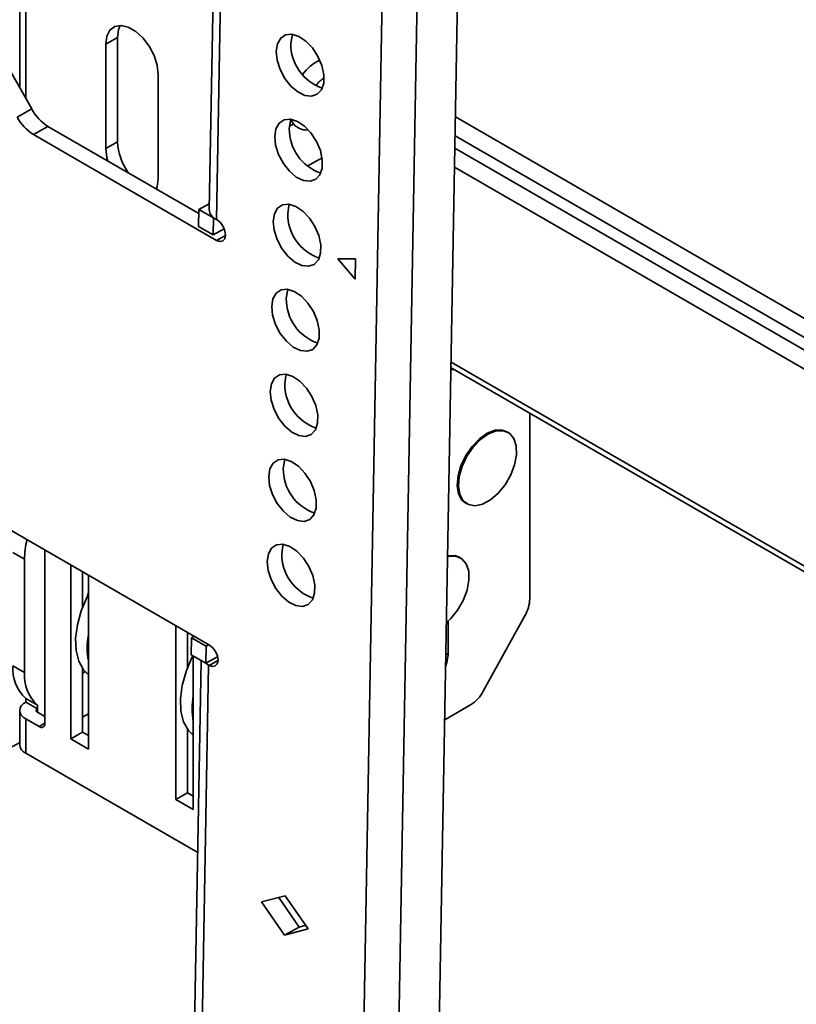
# Model space of a CAD drawing. Units: millimetres. Extents: x 10 to 410, y 10 to 268.
# Drawn here: x 60 to 62, y 203 to 206 of the extents above; entities that cross this region are included whole.
import ezdxf

# ---------------------------------------------------------------- set-up
doc = ezdxf.new("R2010")
doc.units = ezdxf.units.MM

msp = doc.modelspace()

# ---------------------------------------------------------------- linework, layer by layer
at = {"color": 7, "linetype": 'Continuous', "lineweight": 35}
for p, q in [((60.0537, 208.735), (60.0537, 205.651)), ((60.6801, 208.1581), (60.6287, 205.2814)), ((60.702, 208.1275), (60.6506, 205.2507)), ((61.0243, 198.6702), (61.1882, 207.8468)), ((61.1303, 198.6689), (61.2942, 207.8455)), ((61.2551, 198.7992), (61.4168, 207.8521)), ((60.3151, 205.7827), (60.3504, 205.8031)), ((60.3151, 205.4663), (60.3151, 205.7827)), ((60.3504, 205.8031), (60.3504, 205.4867)), ((60.0901, 205.5862), (60.0268, 205.6989)), ((60.4742, 205.6909), (60.4742, 205.3745)), ((60.0459, 205.5617), (60.0901, 205.5862)), ((60.1396, 205.5332), (60.0955, 205.5087)), ((60.5974, 205.2689), (60.1396, 205.5332)), ((60.8844, 205.5411), (60.8721, 205.5343)), ((60.0955, 205.5087), (60.6513, 205.1878)), ((60.3151, 205.4663), (60.3504, 205.4867)), ((60.9258, 205.4129), (60.9711, 205.438)), ((60.5967, 205.2298), (60.5976, 205.2813)), ((60.5976, 205.2813), (60.629, 205.2987)), ((60.5976, 205.2813), (60.6418, 205.2558)), ((60.6409, 205.2043), (60.6418, 205.2558)), ((60.6418, 205.2558), (60.6425, 205.2562)), ((60.6506, 205.2507), (60.6524, 205.2497)), ((60.5967, 205.2298), (60.6409, 205.2043)), ((60.6744, 205.2228), (60.6409, 205.2043)), ((61.0191, 205.1318), (61.0727, 205.1321)), ((61.0716, 205.0702), (61.0191, 205.1318)), ((61.0727, 205.1321), (61.0716, 205.0702)), ((61.3623, 204.8012), (64.0943, 203.2241)), ((61.3622, 204.7962), (61.3726, 204.7953)), ((61.6011, 204.1008), (61.6011, 204.6634)), ((61.5355, 204.6054), (61.5319, 204.6074)), ((60.6294, 203.9608), (59.8321, 204.4211)), ((61.407, 204.3909), (61.4105, 204.3888)), ((60.0331, 204.241), (60.0685, 204.2206)), ((60.1303, 204.2489), (60.1303, 203.7235)), ((60.0685, 204.2206), (60.0685, 203.8776)), ((60.209, 203.6761), (60.209, 204.2035)), ((61.3914, 204.2251), (61.3878, 204.2271)), ((60.2444, 204.1831), (60.2444, 204.0751)), ((60.262, 204.1729), (60.262, 203.6454)), ((61.5869, 204.0508), (61.4602, 203.8208)), ((61.3537, 204.0332), (61.3537, 203.9311)), ((60.5272, 203.4924), (60.5272, 204.0198)), ((60.5626, 203.9994), (60.5626, 203.8914)), ((60.5741, 203.9309), (60.575, 203.9825)), ((60.575, 203.9825), (60.5836, 203.9873)), ((60.575, 203.9825), (60.6192, 203.957)), ((60.5802, 203.9892), (60.5802, 203.9854)), ((60.6192, 203.957), (60.6278, 203.9618)), ((60.5741, 203.9309), (60.6183, 203.9054)), ((60.6183, 203.9054), (60.6192, 203.957)), ((60.6042, 203.9135), (60.5162, 198.9815)), ((60.5802, 203.9274), (60.5802, 203.4617)), ((60.6541, 203.9253), (60.6183, 203.9054)), ((60.6265, 203.9), (60.6184, 203.9055)), ((60.0685, 203.8776), (60.0331, 203.898)), ((60.2444, 203.8896), (60.2444, 203.6965)), ((60.2519, 203.8801), (60.2444, 203.8741)), ((60.6265, 203.9), (60.5381, 198.9508)), ((60.6283, 203.899), (60.6265, 203.9)), ((60.1074, 203.7782), (60.072, 203.7986)), ((60.072, 203.7986), (60.072, 203.7878)), ((60.1074, 203.7674), (60.072, 203.7878)), ((60.0537, 203.7623), (60.0537, 203.6582)), ((60.1074, 203.7674), (60.1074, 203.7782)), ((60.1074, 203.7572), (60.1303, 203.7439)), ((60.2444, 203.7424), (60.262, 203.7526)), ((61.4214, 203.779), (61.3433, 203.7339)), ((60.072, 203.6327), (60.072, 203.7368)), ((60.072, 203.7368), (60.1127, 203.7133)), ((60.209, 203.6761), (60.2444, 203.6965)), ((60.2444, 203.6965), (60.262, 203.6863)), ((60.5626, 203.7059), (60.5626, 203.5128)), ((59.9706, 203.6192), (60.0537, 203.6652)), ((60.262, 203.6454), (60.209, 203.6761)), ((60.072, 203.6327), (60.5939, 203.3314)), ((60.5272, 203.4924), (60.5626, 203.5128)), ((60.5802, 203.4617), (60.5272, 203.4924)), ((60.5626, 203.5128), (60.5802, 203.5026)), ((60.7878, 203.1819), (60.8596, 203.2008)), ((60.9017, 203.1057), (60.8395, 203.1955)), ((60.8596, 203.2008), (60.9292, 203.1002)), ((60.8575, 203.0812), (60.7878, 203.1819)), ((60.8575, 203.0812), (60.9017, 203.1057)), ((60.9292, 203.1002), (60.8575, 203.0812)), ((60.9218, 203.111), (60.9017, 203.1057))]:
    msp.add_line(p, q, dxfattribs=at)
at = {"color": 8, "linetype": 'Continuous', "lineweight": 35}
for p, q in [((60.072, 205.6184), (60.072, 208.7095)), ((61.3759, 205.5618), (64.091, 203.9944)), ((64.0889, 203.9377), (61.3749, 205.5044)), ((64.0862, 203.9016), (61.3742, 205.4672)), ((64.084, 203.8449), (61.3732, 205.4098)), ((60.6513, 205.1878), (60.6784, 205.2028)), ((64.084, 203.247), (61.3626, 204.818)), ((60.262, 204.1047), (60.2582, 204.1069)), ((61.3537, 203.9311), (61.3469, 203.9351)), ((60.5802, 203.921), (60.5764, 203.9232)), ((60.6283, 203.899), (60.6553, 203.9139)), ((60.1074, 203.7674), (60.1074, 203.7572)), ((60.1127, 203.7133), (60.1303, 203.7235))]:
    msp.add_line(p, q, dxfattribs=at)
at = {"color": 7, "linetype": 'Continuous', "lineweight": 35, "flags": 128}
for points in [[(60.3151, 205.7827), (60.3183, 205.8068), (60.3277, 205.8251), (60.3425, 205.8363), (60.3616, 205.8395), (60.3833, 205.8343), (60.4059, 205.8212), (60.4277, 205.8013), (60.4467, 205.7762), (60.4615, 205.7478), (60.4709, 205.7186), (60.4742, 205.6909)], [(60.3589, 205.8395), (60.3536, 205.8272), (60.3504, 205.8031)], [(60.8321, 205.7606), (60.8358, 205.7836), (60.8455, 205.8009), (60.8606, 205.8109), (60.8795, 205.8127), (60.9007, 205.8062), (60.9222, 205.7919), (60.9421, 205.771), (60.9587, 205.7456), (60.9705, 205.7177), (60.9765, 205.69), (60.976, 205.6648), (60.9692, 205.6444), (60.9567, 205.6306), (60.9395, 205.6246), (60.9192, 205.627), (60.8977, 205.6376), (60.8767, 205.6553), (60.8582, 205.6787), (60.8438, 205.7057), (60.8349, 205.7338), (60.8321, 205.7606)], [(60.8763, 205.785), (60.8799, 205.8081), (60.8816, 205.8124)], [(60.8275, 205.5028), (60.8312, 205.5259), (60.8409, 205.5432), (60.856, 205.5532), (60.8749, 205.555), (60.8961, 205.5484), (60.9176, 205.5341), (60.9375, 205.5133), (60.9541, 205.4878), (60.9659, 205.46), (60.9719, 205.4322), (60.9714, 205.407), (60.9646, 205.3866), (60.9521, 205.3728), (60.9349, 205.3668), (60.9146, 205.3692), (60.893, 205.3798), (60.8721, 205.3976), (60.8536, 205.421), (60.8392, 205.4479), (60.8303, 205.476), (60.8275, 205.5028)], [(60.8717, 205.5273), (60.8753, 205.5503), (60.877, 205.5546)], [(60.3209, 205.4285), (60.3183, 205.4386), (60.3151, 205.4663)], [(60.4742, 205.3745), (60.4709, 205.3505), (60.4684, 205.3434)], [(60.8229, 205.245), (60.8266, 205.2681), (60.8363, 205.2854), (60.8514, 205.2954), (60.8703, 205.2972), (60.8915, 205.2906), (60.913, 205.2763), (60.9329, 205.2555), (60.9495, 205.23), (60.9613, 205.2022), (60.9673, 205.1744), (60.9668, 205.1492), (60.96, 205.1288), (60.9475, 205.115), (60.9303, 205.1091), (60.91, 205.1115), (60.8884, 205.122), (60.8675, 205.1398), (60.849, 205.1632), (60.8346, 205.1901), (60.8257, 205.2183), (60.8229, 205.245)], [(60.8671, 205.2695), (60.8707, 205.2925), (60.8724, 205.2969)], [(60.6524, 205.2497), (60.6625, 205.2415), (60.671, 205.2298), (60.6766, 205.2165), (60.6784, 205.2035), (60.6761, 205.1928), (60.6702, 205.1861), (60.6615, 205.1843), (60.6513, 205.1878)], [(60.8183, 204.9873), (60.822, 205.0103), (60.8317, 205.0276), (60.8468, 205.0376), (60.8657, 205.0394), (60.8869, 205.0329), (60.9084, 205.0185), (60.9283, 204.9977), (60.9449, 204.9723), (60.9567, 204.9444), (60.9627, 204.9167), (60.9622, 204.8915), (60.9554, 204.871), (60.9429, 204.8573), (60.9257, 204.8513), (60.9054, 204.8537), (60.8838, 204.8642), (60.8629, 204.882), (60.8444, 204.9054), (60.83, 204.9324), (60.8211, 204.9605), (60.8183, 204.9873)], [(60.8625, 205.0117), (60.8661, 205.0348), (60.8678, 205.0391)], [(60.8137, 204.7295), (60.8173, 204.7526), (60.8271, 204.7699), (60.8422, 204.7798), (60.8611, 204.7816), (60.8823, 204.7751), (60.9038, 204.7608), (60.9237, 204.74), (60.9403, 204.7145), (60.9521, 204.6866), (60.9581, 204.6589), (60.9576, 204.6337), (60.9508, 204.6133), (60.9383, 204.5995), (60.9211, 204.5935), (60.9008, 204.5959), (60.8792, 204.6065), (60.8583, 204.6242), (60.8398, 204.6476), (60.8254, 204.6746), (60.8165, 204.7027), (60.8137, 204.7295)], [(60.8579, 204.7539), (60.8615, 204.777), (60.8632, 204.7814)], [(61.3959, 204.5025), (61.4104, 204.533), (61.4295, 204.5609), (61.4519, 204.5841), (61.4759, 204.6008), (61.4996, 204.6098), (61.5213, 204.6105), (61.5395, 204.6027), (61.5527, 204.5871), (61.5601, 204.5649), (61.5609, 204.5376), (61.5553, 204.5073), (61.5435, 204.4763), (61.5265, 204.4468), (61.5055, 204.421), (61.4822, 204.4009), (61.4581, 204.3879), (61.4352, 204.383), (61.415, 204.3866), (61.3992, 204.3984), (61.3888, 204.4175), (61.3847, 204.4425), (61.3871, 204.4715), (61.3959, 204.5025)], [(61.5319, 204.6074), (61.5178, 204.6125), (61.4961, 204.6118), (61.4723, 204.6028), (61.4484, 204.5861), (61.426, 204.563), (61.4068, 204.5351), (61.3923, 204.5045)], [(60.8091, 204.4717), (60.8127, 204.4948), (60.8225, 204.5121), (60.8375, 204.5221), (60.8565, 204.5239), (60.8776, 204.5173), (60.8992, 204.503), (60.9191, 204.4822), (60.9357, 204.4567), (60.9475, 204.4289), (60.9535, 204.4011), (60.953, 204.3759), (60.9462, 204.3555), (60.9337, 204.3417), (60.9165, 204.3357), (60.8962, 204.3381), (60.8746, 204.3487), (60.8537, 204.3665), (60.8352, 204.3899), (60.8208, 204.4168), (60.8119, 204.4449), (60.8091, 204.4717)], [(60.8533, 204.4962), (60.8569, 204.5192), (60.8586, 204.5236)], [(61.3923, 204.5045), (61.3835, 204.4736), (61.3811, 204.4445), (61.3852, 204.4195), (61.3956, 204.4004), (61.407, 204.3909)], [(60.8045, 204.214), (60.8081, 204.237), (60.8179, 204.2543), (60.8329, 204.2643), (60.8519, 204.2661), (60.873, 204.2596), (60.8946, 204.2452), (60.9145, 204.2244), (60.9311, 204.199), (60.9429, 204.1711), (60.9488, 204.1433), (60.9484, 204.1181), (60.9416, 204.0977), (60.9291, 204.0839), (60.9119, 204.078), (60.8916, 204.0804), (60.87, 204.0909), (60.8491, 204.1087), (60.8306, 204.1321), (60.8162, 204.1591), (60.8072, 204.1872), (60.8045, 204.214)], [(60.8487, 204.2384), (60.8523, 204.2615), (60.854, 204.2658)], [(61.3521, 204.2287), (61.3555, 204.2295), (61.3772, 204.2302), (61.3954, 204.2224), (61.4086, 204.2069), (61.416, 204.1846), (61.4168, 204.1573), (61.4112, 204.127), (61.3994, 204.096), (61.3824, 204.0665), (61.3614, 204.0407), (61.3485, 204.0287)], [(61.3878, 204.2271), (61.3737, 204.2322), (61.3522, 204.2316)], [(60.262, 203.8707), (60.2474, 203.8854), (60.233, 203.9115), (60.2249, 203.9438), (60.2234, 203.9811), (60.2287, 204.0219), (60.2404, 204.0644), (60.2582, 204.1069)], [(60.6294, 203.9608), (60.6395, 203.9526), (60.648, 203.941), (60.6535, 203.9276), (60.6554, 203.9146), (60.6531, 203.9039), (60.6472, 203.8972), (60.6385, 203.8955), (60.6283, 203.899)], [(61.3537, 203.9311), (61.35, 203.908), (61.3462, 203.8972)], [(60.5764, 203.9232), (60.5586, 203.8807), (60.5469, 203.8382), (60.5416, 203.7974), (60.5431, 203.7601), (60.5512, 203.7278), (60.5656, 203.7017), (60.5802, 203.687)]]:
    msp.add_lwpolyline(points, dxfattribs=at)
at = {"color": 7, "linetype": 'Continuous', "lineweight": 35}
for centre, radius, start, end in [((61.0173, 205.783), 0.141, 179.1595, 251.1547), ((61.0282, 205.6055), 0.144, 116.4066, 143.9711), ((60.2142, 205.6526), 0.1408, 208.1323, 238.0093), ((60.1701, 205.6281), 0.1408, 208.1323, 238.0093), ((60.9219, 205.5709), 0.0478, 199.8132, 237.4038), ((61.0127, 205.5252), 0.141, 179.1595, 251.1547), ((60.5226, 205.4949), 0.1724, 182.6985, 216.6701), ((60.6651, 205.2843), 0.0366, 184.55, 246.6686), ((61.0081, 205.2674), 0.141, 179.1595, 251.1547), ((61.0035, 205.0096), 0.141, 179.1595, 251.1547), ((60.9989, 204.7519), 0.141, 179.1595, 251.1547), ((60.9943, 204.4941), 0.141, 179.1595, 251.1547), ((60.3371, 204.2182), 0.2687, 166.5972, 179.4884), ((60.9897, 204.2363), 0.141, 179.1595, 251.1547), ((60.2274, 204.1227), 0.0346, 332.8144, 358.4133), ((61.4942, 204.1042), 0.107, 330.0333, 358.152), ((60.4694, 203.9517), 0.211, 169.3652, 190.6348), ((60.5397, 203.9412), 0.0409, 333.7874, 341.6549), ((60.155, 203.8884), 0.1223, 175.4866, 227.2436), ((60.1904, 203.868), 0.1223, 175.4866, 227.2436), ((61.3634, 203.8717), 0.1094, 302.0603, 332.3128), ((60.0817, 203.7623), 0.0273, 110.7834, 249.2166), ((60.7876, 203.768), 0.211, 169.3652, 190.6348), ((60.1093, 203.7623), 0.00546, 110.7834, 249.2166), ((60.1196, 203.7218), 0.0109, 230.7967, 9.214), ((60.085, 203.6613), 0.0314, 185.6948, 245.6253)]:
    msp.add_arc(centre, radius, start, end, dxfattribs=at)
at = {"color": 8, "linetype": 'Continuous', "lineweight": 35}
msp.add_open_spline([(60.9531, 205.6572), (60.9544, 205.6591), (60.9587, 205.6656), (60.9668, 205.6732), (60.9733, 205.678), (60.976, 205.6799)], degree=3, knots=[0, 0, 0, 0, 0.194348, 0.669052, 1, 1, 1, 1], dxfattribs=at)
at = {"color": 7, "linetype": 'Continuous', "lineweight": 35}
msp.add_open_spline([(60.8961, 205.531), (60.8967, 205.5306), (60.9033, 205.5253), (60.9152, 205.5219), (60.926, 205.5223), (60.9292, 205.5224)], degree=3, knots=[0, 0, 0, 0, 0.067678, 0.727375, 1, 1, 1, 1], dxfattribs=at)

doc.saveas('drawing.dxf')
